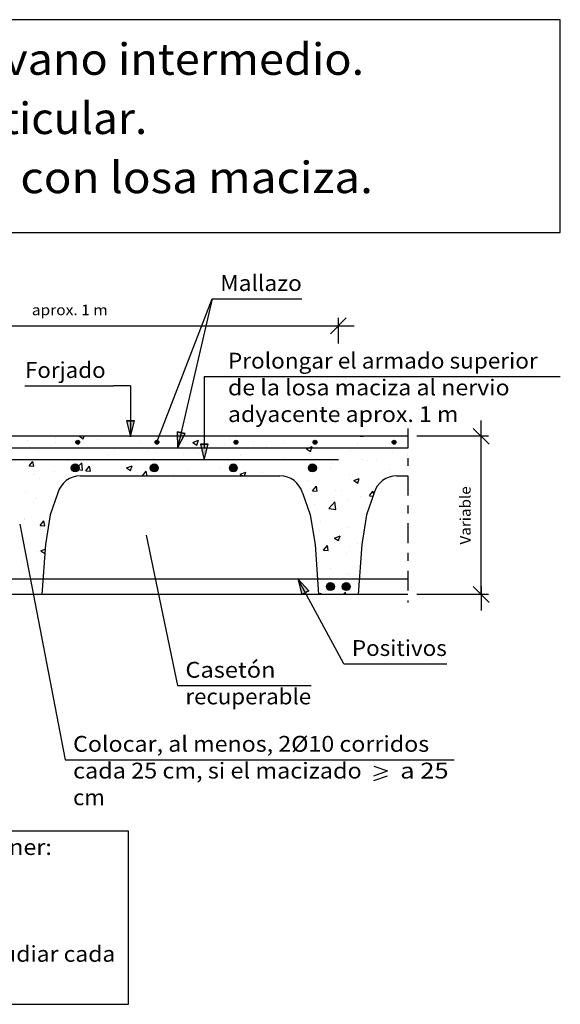
# Model space of a CAD drawing. Units: millimetres. Extents: x 8.6 to 23.6, y 13.1 to 25.5.
# Drawn here: x 16.7 to 23.6, y 13.1 to 25.5 of the extents above; entities that cross this region are included whole.
import ezdxf
from ezdxf.enums import TextEntityAlignment as Align

# ---------------------------------------------------------------- set-up
doc = ezdxf.new("R2010")
doc.units = ezdxf.units.MM
doc.linetypes.add('DASHDOT', pattern=[0.5, 0.25, -0.125, 0, -0.125])
for name, color, linetype in [('0-CYPE0', 1, 'CONTINUOUS'), ('0-CYPE1', 2, 'CONTINUOUS'), ('0-CYPE2', 4, 'CONTINUOUS'), ('0-CYPE4', 6, 'CONTINUOUS'), ('CYPECABECERA', 2, 'CONTINUOUS')]:
    doc.layers.add(name, color=color, linetype=linetype)
doc.styles.add('CYPETXT', font='romans', dxfattribs={"height": 0.2})

msp = doc.modelspace()

# ---------------------------------------------------------------- hatches: boundary and pattern name
at = {"layer": '0-CYPE2'}
for points in [[(18.096, 20.464), (18.146, 20.264), (18.196, 20.464)], [(18.739, 20.326), (18.743, 20.12), (18.837, 20.303)], [(19.031, 20.17), (19.081, 19.97), (19.131, 20.17)], [(20.404, 18.318), (20.265, 18.47), (20.316, 18.27)]]:
    msp.add_hatch(color=256, dxfattribs=at).paths.add_polyline_path(points, flags=0)
h = msp.add_hatch(color=256, dxfattribs=at)
edge = h.paths.add_edge_path(flags=0)
edge.add_arc((17.481, 20.195), 0.025, 0, 360)
h = msp.add_hatch(color=256, dxfattribs=at)
edge = h.paths.add_edge_path(flags=0)
edge.add_arc((18.481, 20.195), 0.025, 0, 360)
h = msp.add_hatch(color=256, dxfattribs=at)
edge = h.paths.add_edge_path(flags=0)
edge.add_arc((19.481, 20.195), 0.025, 0, 360)
h = msp.add_hatch(color=256, dxfattribs=at)
edge = h.paths.add_edge_path(flags=0)
edge.add_arc((20.481, 20.195), 0.025, 0, 360)
h = msp.add_hatch(color=256, dxfattribs=at)
edge = h.paths.add_edge_path(flags=0)
edge.add_arc((21.481, 20.195), 0.025, 0, 360)
h = msp.add_hatch(color=256, dxfattribs=at)
edge = h.paths.add_edge_path(flags=0)
edge.add_arc((17.448, 19.87), 0.05, 0, 360)
h = msp.add_hatch(color=256, dxfattribs=at)
edge = h.paths.add_edge_path(flags=0)
edge.add_arc((18.448, 19.87), 0.05, 0, 360)
h = msp.add_hatch(color=256, dxfattribs=at)
edge = h.paths.add_edge_path(flags=0)
edge.add_arc((19.448, 19.87), 0.05, 0, 360)
h = msp.add_hatch(color=256, dxfattribs=at)
edge = h.paths.add_edge_path(flags=0)
edge.add_arc((20.448, 19.87), 0.05, 0, 360)
h = msp.add_hatch(color=256, dxfattribs=at)
edge = h.paths.add_edge_path(flags=0)
edge.add_arc((20.676, 18.37), 0.05, 0, 360)
h = msp.add_hatch(color=256, dxfattribs=at)
edge = h.paths.add_edge_path(flags=0)
edge.add_arc((20.876, 18.37), 0.05, 0, 360)

# ---------------------------------------------------------------- linework, layer by layer
at = {"layer": '0-CYPE0'}
for p, q in [((16.839, 20.219), (16.839, 20.219)), ((16.905, 20.27), (16.905, 20.27)), ((17.194, 20.187), (17.194, 20.187)), ((17.196, 20.25), (17.196, 20.25)), ((17.327, 20.27), (17.327, 20.27)), ((17.445, 20.22), (17.445, 20.22)), ((17.503, 20.27), (17.549, 20.238)), ((17.549, 20.238), (17.56, 20.27)), ((17.566, 20.177), (17.566, 20.177)), ((17.73, 20.227), (17.73, 20.227)), ((18.264, 20.205), (18.264, 20.205)), ((18.478, 20.183), (18.478, 20.183)), ((18.592, 20.27), (18.592, 20.27)), ((18.797, 20.182), (18.797, 20.182)), ((18.885, 20.171), (18.885, 20.171)), ((18.937, 20.192), (19.007, 20.219)), ((18.937, 20.192), (18.987, 20.158)), ((18.987, 20.158), (19.007, 20.219)), ((19.331, 20.16), (19.331, 20.16)), ((19.398, 20.241), (19.398, 20.241)), ((19.703, 20.158), (19.703, 20.158)), ((20.082, 20.208), (20.082, 20.208)), ((20.279, 20.27), (20.279, 20.27)), ((20.553, 20.27), (20.553, 20.27)), ((21.024, 20.181), (21.024, 20.181)), ((21.05, 20.27), (21.089, 20.266)), ((21.089, 20.266), (21.088, 20.27)), ((21.429, 20.182), (21.429, 20.182)), ((21.544, 20.27), (21.544, 20.27)), ((21.62, 20.27), (21.62, 20.27)), ((16.873, 20.138), (16.873, 20.138)), ((16.983, 20.077), (16.983, 20.077)), ((17.407, 20.115), (17.407, 20.115)), ((17.941, 20.093), (17.941, 20.093)), ((18.365, 20.096), (18.365, 20.096)), ((18.474, 20.07), (18.474, 20.07)), ((18.821, 20.042), (18.821, 20.042)), ((19.008, 20.048), (19.008, 20.048)), ((19.453, 20.125), (19.453, 20.125)), ((19.865, 20.137), (19.865, 20.137)), ((20.374, 20.112), (20.424, 20.078)), ((20.399, 20.114), (20.399, 20.114)), ((20.41, 20.047), (20.41, 20.047)), ((20.441, 20.081), (20.441, 20.081)), ((20.924, 20.118), (20.924, 20.118)), ((20.933, 20.092), (20.933, 20.092)), ((21.466, 20.069), (21.466, 20.069)), ((21.656, 20.055), (21.656, 20.055)), ((21.656, 20.032), (21.656, 20.032)), ((16.864, 19.896), (16.912, 19.953)), ((16.924, 19.891), (16.912, 19.953)), ((17.347, 19.961), (17.347, 19.961)), ((17.472, 19.875), (17.531, 19.936)), ((17.542, 19.841), (17.531, 19.936)), ((17.86, 20.032), (17.86, 20.032)), ((18.192, 19.959), (18.192, 19.959)), ((18.442, 19.992), (18.442, 19.992)), ((19.386, 19.908), (19.386, 19.908)), ((19.542, 20.025), (19.542, 20.025)), ((19.857, 19.981), (19.857, 19.981)), ((19.891, 19.972), (19.891, 19.972)), ((20.076, 20.003), (20.076, 20.003)), ((20.61, 19.98), (20.61, 19.98)), ((20.7, 19.929), (20.7, 19.929)), ((21.079, 19.979), (21.079, 19.979)), ((21.143, 19.958), (21.143, 19.958)), ((21.263, 19.962), (21.263, 19.962)), ((16.827, 19.886), (16.827, 19.886)), ((16.864, 19.896), (16.924, 19.891)), ((16.931, 19.793), (16.931, 19.793)), ((17.182, 19.826), (17.182, 19.826)), ((17.466, 19.853), (17.542, 19.841)), ((17.472, 19.864), (17.472, 19.864)), ((17.56, 19.876), (17.56, 19.876)), ((17.581, 19.833), (17.629, 19.891)), ((17.581, 19.833), (17.641, 19.828)), ((17.641, 19.828), (17.629, 19.891)), ((18.097, 19.869), (18.167, 19.896)), ((18.097, 19.869), (18.146, 19.836)), ((18.146, 19.836), (18.167, 19.896)), ((18.299, 19.771), (18.347, 19.828)), ((18.357, 19.77), (18.347, 19.828)), ((18.872, 19.838), (18.872, 19.838)), ((19.274, 19.881), (19.274, 19.881)), ((19.534, 19.789), (19.604, 19.816)), ((19.534, 19.789), (19.563, 19.77)), ((19.588, 19.77), (19.604, 19.816)), ((19.819, 19.813), (19.819, 19.813)), ((20.45, 19.896), (20.45, 19.896)), ((20.68, 19.862), (20.68, 19.862)), ((20.912, 19.785), (20.912, 19.785)), ((21.417, 19.849), (21.417, 19.849)), ((16.997, 19.741), (16.997, 19.741)), ((17.46, 19.764), (17.46, 19.764)), ((17.94, 19.77), (17.94, 19.77)), ((17.949, 19.77), (17.949, 19.77)), ((18.299, 19.77), (18.306, 19.77)), ((18.448, 19.77), (18.448, 19.77)), ((18.597, 19.77), (18.598, 19.771)), ((18.598, 19.77), (18.598, 19.771)), ((18.691, 19.781), (18.691, 19.781)), ((18.946, 19.77), (18.946, 19.77)), ((19.445, 19.77), (19.445, 19.77)), ((19.488, 19.77), (19.488, 19.77)), ((19.627, 19.77), (19.627, 19.77)), ((19.943, 19.77), (19.943, 19.77)), ((20.398, 19.714), (20.398, 19.714)), ((20.971, 19.709), (21.041, 19.736)), ((20.971, 19.709), (21.021, 19.676)), ((21.021, 19.676), (21.041, 19.736)), ((21.45, 19.762), (21.45, 19.762)), ((21.477, 19.766), (21.477, 19.766)), ((16.815, 19.554), (16.815, 19.554)), ((17.224, 19.544), (17.224, 19.544)), ((20.437, 19.535), (20.437, 19.535)), ((20.45, 19.582), (20.498, 19.64)), ((20.45, 19.582), (20.51, 19.577)), ((20.51, 19.577), (20.499, 19.64)), ((20.734, 19.584), (20.734, 19.584)), ((20.816, 19.585), (20.816, 19.585)), ((21.168, 19.52), (21.216, 19.577)), ((21.223, 19.54), (21.216, 19.577)), ((21.238, 19.58), (21.238, 19.58)), ((21.274, 19.645), (21.274, 19.645)), ((16.919, 19.432), (16.919, 19.432)), ((16.942, 19.481), (16.942, 19.481)), ((20.479, 19.412), (20.479, 19.412)), ((20.655, 19.358), (20.733, 19.44)), ((20.744, 19.345), (20.733, 19.44)), ((20.899, 19.452), (20.899, 19.452)), ((21.062, 19.512), (21.062, 19.512)), ((21.168, 19.519), (21.214, 19.515)), ((20.386, 19.382), (20.386, 19.382)), ((20.655, 19.358), (20.744, 19.345)), ((16.802, 19.23), (16.802, 19.23)), ((16.803, 19.221), (16.803, 19.221)), ((17.003, 19.144), (17.051, 19.201)), ((17.063, 19.139), (17.051, 19.201)), ((20.437, 19.175), (20.437, 19.175)), ((20.553, 19.19), (20.553, 19.19)), ((21.129, 19.266), (21.129, 19.266)), ((17.003, 19.144), (17.063, 19.139)), ((17.013, 19.096), (17.013, 19.096)), ((17.034, 19.087), (17.034, 19.087)), ((17.094, 19.045), (17.094, 19.045)), ((17.102, 19.096), (17.102, 19.096)), ((17.107, 19.131), (17.107, 19.131)), ((20.539, 19.073), (20.539, 19.073)), ((20.887, 19.119), (20.887, 19.119)), ((21.073, 19.05), (21.073, 19.05)), ((20.728, 18.984), (20.798, 19.011)), ((20.728, 18.984), (20.777, 18.951)), ((20.75, 18.938), (20.75, 18.938)), ((20.777, 18.951), (20.798, 19.011)), ((21.021, 18.915), (21.021, 18.915)), ((16.791, 18.888), (16.791, 18.888)), ((16.98, 18.811), (16.98, 18.811)), ((17.013, 18.822), (17.067, 18.842)), ((17.013, 18.822), (17.063, 18.788)), ((20.589, 18.83), (20.637, 18.888)), ((20.589, 18.83), (20.649, 18.825)), ((20.649, 18.825), (20.637, 18.888)), ((20.921, 18.879), (20.921, 18.879)), ((16.771, 18.693), (16.771, 18.693)), ((17.059, 18.73), (17.059, 18.73)), ((17.06, 18.749), (17.06, 18.749)), ((17.062, 18.772), (17.062, 18.772)), ((20.49, 18.767), (20.49, 18.767)), ((20.875, 18.786), (20.875, 18.786)), ((21.059, 18.741), (21.059, 18.741)), ((16.779, 18.555), (16.779, 18.555)), ((20.677, 18.595), (20.677, 18.595)), ((20.874, 18.542), (20.874, 18.542)), ((17.037, 18.43), (17.037, 18.43)), ((20.658, 18.485), (20.658, 18.485)), ((20.863, 18.453), (20.863, 18.453)), ((20.909, 18.518), (20.909, 18.518)), ((17.033, 18.367), (17.033, 18.367)), ((20.836, 18.27), (20.865, 18.3)), ((20.869, 18.27), (20.865, 18.3)), ((20.525, 18.275), (20.554, 18.286)), ((20.549, 18.27), (20.554, 18.286)), ((21.026, 18.276), (21.026, 18.276))]:
    msp.add_line(p, q, dxfattribs=at)
for points in [[(16.773, 20.27), (16.773, 20.27), (16.773, 20.27)], [(17.164, 20.27), (17.164, 20.27), (17.164, 20.27), (17.164, 20.27)], [(17.465, 20.27), (17.465, 20.27), (17.465, 20.27)], [(17.663, 20.27), (17.663, 20.27), (17.663, 20.27), (17.663, 20.27)], [(17.82, 20.27), (17.82, 20.27), (17.82, 20.27)], [(18.158, 20.27), (18.158, 20.27), (18.158, 20.27), (18.158, 20.27)], [(18.161, 20.27), (18.161, 20.27), (18.161, 20.27), (18.161, 20.27)], [(18.17, 20.27), (18.17, 20.27), (18.17, 20.27)], [(18.494, 20.194), (18.494, 20.194), (18.494, 20.194)], [(18.66, 20.27), (18.66, 20.27), (18.66, 20.27), (18.66, 20.27)], [(18.762, 20.204), (18.762, 20.204), (18.762, 20.204), (18.762, 20.204)], [(18.85, 20.27), (18.85, 20.27), (18.85, 20.27), (18.85, 20.27)], [(19.158, 20.27), (19.158, 20.27), (19.158, 20.27), (19.158, 20.27)], [(19.435, 20.27), (19.435, 20.27), (19.435, 20.27)], [(19.542, 20.27), (19.542, 20.27), (19.542, 20.27), (19.542, 20.27)], [(19.656, 20.27), (19.656, 20.27), (19.656, 20.27), (19.656, 20.27)], [(19.857, 20.27), (19.857, 20.27), (19.857, 20.27)], [(20.155, 20.27), (20.155, 20.27), (20.155, 20.27), (20.155, 20.27)], [(20.235, 20.27), (20.235, 20.27), (20.235, 20.27), (20.235, 20.27)], [(20.653, 20.27), (20.653, 20.27), (20.653, 20.27), (20.653, 20.27)], [(20.927, 20.27), (20.927, 20.27), (20.927, 20.27), (20.927, 20.27)], [(21.122, 20.27), (21.122, 20.27), (21.122, 20.27)], [(21.152, 20.27), (21.152, 20.27), (21.152, 20.27), (21.152, 20.27)], [(21.65, 20.27), (21.65, 20.27), (21.65, 20.27), (21.65, 20.27)], [(21.656, 20.237), (21.656, 20.237), (21.656, 20.237)], [(16.901, 20.12), (16.901, 20.12), (16.901, 20.12), (16.901, 20.12)], [(16.936, 20.12), (16.936, 20.12), (16.936, 20.12), (16.936, 20.12)], [(17.131, 20.12), (17.131, 20.12), (17.131, 20.12), (17.131, 20.12)], [(17.4, 20.12), (17.4, 20.12), (17.4, 20.12), (17.4, 20.12)], [(17.553, 20.12), (17.553, 20.12), (17.553, 20.12), (17.553, 20.12)], [(17.629, 20.12), (17.629, 20.12), (17.629, 20.12), (17.629, 20.12)], [(17.898, 20.12), (17.898, 20.12), (17.898, 20.12), (17.898, 20.12)], [(17.975, 20.12), (17.975, 20.12), (17.975, 20.12), (17.975, 20.12)], [(18.321, 20.12), (18.321, 20.12), (18.321, 20.12), (18.321, 20.12)], [(18.396, 20.12), (18.396, 20.12), (18.396, 20.12), (18.396, 20.12)], [(18.397, 20.12), (18.397, 20.12), (18.397, 20.12), (18.397, 20.12)], [(18.818, 20.12), (18.818, 20.12), (18.818, 20.12), (18.818, 20.12)], [(18.895, 20.12), (18.895, 20.12), (18.895, 20.12), (18.895, 20.12)], [(19.014, 20.12), (19.014, 20.12), (19.014, 20.12), (19.014, 20.12)], [(19.081, 20.076), (19.081, 20.076), (19.081, 20.076), (19.081, 20.076)], [(19.081, 20.058), (19.081, 20.058), (19.081, 20.058), (19.081, 20.058)], [(19.24, 20.12), (19.24, 20.12), (19.24, 20.12), (19.24, 20.12)], [(19.394, 20.12), (19.394, 20.12), (19.394, 20.12), (19.394, 20.12)], [(19.414, 20.12), (19.414, 20.12), (19.414, 20.12), (19.414, 20.12)], [(19.661, 20.12), (19.661, 20.12), (19.661, 20.12), (19.661, 20.12)], [(19.706, 20.12), (19.706, 20.12), (19.706, 20.12), (19.706, 20.12)], [(19.892, 20.12), (19.892, 20.12), (19.892, 20.12), (19.892, 20.12)], [(20.083, 20.12), (20.083, 20.12), (20.083, 20.12), (20.083, 20.12)], [(20.39, 20.12), (20.39, 20.12), (20.39, 20.12), (20.39, 20.12)], [(20.399, 20.12), (20.399, 20.12), (20.399, 20.12), (20.399, 20.12)], [(20.505, 20.12), (20.505, 20.12), (20.505, 20.12), (20.505, 20.12)], [(20.889, 20.12), (20.889, 20.12), (20.889, 20.12), (20.889, 20.12)], [(20.926, 20.12), (20.926, 20.12), (20.926, 20.12), (20.926, 20.12)], [(21.091, 20.12), (21.091, 20.12), (21.091, 20.12), (21.091, 20.12)], [(21.348, 20.12), (21.348, 20.12), (21.348, 20.12), (21.348, 20.12)], [(21.387, 20.12), (21.387, 20.12), (21.387, 20.12), (21.387, 20.12)], [(16.936, 19.97), (16.936, 19.97), (16.936, 19.97), (16.936, 19.97)], [(17.1, 19.97), (17.1, 19.97), (17.1, 19.97), (17.1, 19.97)], [(17.137, 19.97), (17.137, 19.97), (17.137, 19.97), (17.137, 19.97)], [(17.358, 19.97), (17.358, 19.97), (17.358, 19.97), (17.358, 19.97)], [(17.635, 19.97), (17.635, 19.97), (17.635, 19.97), (17.635, 19.97)], [(17.779, 19.97), (17.779, 19.97), (17.779, 19.97), (17.779, 19.97)], [(17.793, 19.97), (17.793, 19.97), (17.793, 19.97), (17.793, 19.97)], [(18.134, 19.97), (18.134, 19.97), (18.134, 19.97), (18.134, 19.97)], [(18.201, 19.97), (18.201, 19.97), (18.201, 19.97), (18.201, 19.97)], [(18.274, 19.97), (18.274, 19.97), (18.274, 19.97), (18.274, 19.97)], [(18.485, 19.97), (18.485, 19.97), (18.485, 19.97), (18.485, 19.97)], [(18.623, 19.97), (18.623, 19.97), (18.623, 19.97), (18.623, 19.97)], [(18.632, 19.97), (18.632, 19.97), (18.632, 19.97), (18.632, 19.97)], [(19.044, 19.97), (19.044, 19.97), (19.044, 19.97), (19.044, 19.97)], [(19.081, 20.002), (19.081, 20.002), (19.081, 20.002), (19.081, 20.002)], [(19.081, 19.998), (19.081, 19.998), (19.081, 19.998), (19.081, 19.998)], [(21.656, 19.949), (21.656, 19.949), (21.656, 19.949)], [(17.426, 19.858), (17.426, 19.858), (17.426, 19.858)], [(17.519, 19.77), (17.519, 19.77), (17.519, 19.77), (17.519, 19.77)], [(18.362, 19.77), (18.362, 19.77), (18.362, 19.77)], [(18.703, 19.77), (18.703, 19.77), (18.703, 19.77)], [(18.784, 19.77), (18.784, 19.77), (18.784, 19.77)], [(19.205, 19.77), (19.205, 19.77), (19.205, 19.77), (19.205, 19.77)], [(19.396, 19.77), (19.396, 19.77), (19.396, 19.77)], [(20.047, 19.769), (20.047, 19.769), (20.047, 19.769)], [(20.095, 19.763), (20.095, 19.763), (20.095, 19.763)], [(20.288, 19.63), (20.288, 19.63), (20.288, 19.63)], [(20.324, 19.553), (20.324, 19.553), (20.324, 19.553)], [(17.198, 19.468), (17.198, 19.468), (17.198, 19.468)], [(20.335, 19.522), (20.335, 19.522), (20.335, 19.522), (20.335, 19.522)], [(20.336, 19.519), (20.336, 19.519), (20.336, 19.519), (20.336, 19.519)], [(17.139, 19.3), (17.139, 19.3), (17.139, 19.3)], [(20.385, 19.381), (20.385, 19.381), (20.385, 19.381)], [(21.144, 19.316), (21.144, 19.316), (21.144, 19.316)], [(20.444, 19.133), (20.444, 19.133), (20.444, 19.133), (20.444, 19.133)], [(20.448, 19.106), (20.448, 19.106), (20.448, 19.106), (20.448, 19.106)], [(21.093, 19.037), (21.093, 19.037), (21.093, 19.037)], [(21.077, 18.941), (21.077, 18.941), (21.077, 18.941)], [(20.486, 18.822), (20.486, 18.822), (20.486, 18.822)], [(20.487, 18.812), (20.487, 18.812), (20.487, 18.812), (20.487, 18.812)], [(21.069, 18.871), (21.069, 18.871), (21.069, 18.871)], [(20.489, 18.787), (20.489, 18.787), (20.489, 18.787)], [(21.049, 18.596), (21.049, 18.596), (21.049, 18.596)], [(16.999, 18.47), (16.999, 18.47), (16.999, 18.47), (16.999, 18.47)], [(20.509, 18.505), (20.509, 18.505), (20.509, 18.505), (20.509, 18.505)], [(20.512, 18.466), (20.512, 18.466), (20.512, 18.466)], [(20.513, 18.454), (20.513, 18.454), (20.513, 18.454), (20.513, 18.454)], [(20.545, 18.47), (20.545, 18.47), (20.545, 18.47), (20.545, 18.47)], [(20.814, 18.47), (20.814, 18.47), (20.814, 18.47), (20.814, 18.47)], [(20.885, 18.47), (20.885, 18.47), (20.885, 18.47), (20.885, 18.47)], [(20.987, 18.47), (20.987, 18.47), (20.987, 18.47), (20.987, 18.47)], [(21.045, 18.536), (21.045, 18.536), (21.045, 18.536)], [(16.902, 18.35), (16.902, 18.35), (16.902, 18.35), (16.902, 18.35)], [(16.906, 18.329), (16.906, 18.329), (16.906, 18.329), (16.906, 18.329)], [(20.683, 18.346), (20.683, 18.346), (20.683, 18.346), (20.683, 18.346)], [(16.829, 18.27), (16.829, 18.27), (16.829, 18.27)], [(20.624, 18.27), (20.624, 18.27), (20.624, 18.27), (20.624, 18.27)]]:
    msp.add_lwpolyline(points, close=True, dxfattribs=at)
for points in [[(20.374, 20.112), (20.395, 20.12), (20.444, 20.139)], [(20.424, 20.078), (20.438, 20.12), (20.444, 20.139)]]:
    msp.add_lwpolyline(points, dxfattribs=at)
at = {"layer": '0-CYPE1'}
for p, q in [((18.481, 20.195), (19.182, 22.006)), ((19.182, 22.006), (18.743, 20.12)), ((19.182, 22.006), (20.314, 22.006)), ((14.026, 21.666), (20.676, 21.666)), ((20.676, 21.566), (20.876, 21.766)), ((20.676, 21.666), (20.976, 21.666)), ((20.776, 21.443), (20.776, 21.766)), ((16.813, 20.907), (17.933, 20.907)), ((18.146, 20.907), (17.933, 20.907)), ((18.146, 20.907), (18.146, 20.264)), ((19.081, 21.025), (19.38, 21.025)), ((19.081, 21.025), (19.081, 20.12)), ((19.38, 21.025), (23.583, 21.025)), ((22.581, 20.17), (22.581, 20.47)), ((22.581, 20.17), (22.581, 20.47)), ((22.581, 20.17), (22.581, 20.47)), ((22.681, 20.17), (22.481, 20.37)), ((22.681, 20.17), (22.481, 20.37)), ((22.673, 20.27), (21.767, 20.27)), ((22.673, 20.27), (21.767, 20.27)), ((22.581, 18.27), (22.581, 20.27)), ((22.581, 18.27), (22.581, 20.27)), ((17.515, 19.77), (20.036, 19.77)), ((21.515, 19.77), (21.656, 19.77)), ((17.227, 19.553), (17.131, 19.278)), ((20.324, 19.553), (20.421, 19.278)), ((21.227, 19.553), (21.131, 19.278)), ((20.421, 19.278), (20.481, 18.901)), ((21.131, 19.278), (21.071, 18.901)), ((16.746, 19.158), (17.321, 16.183)), ((18.346, 19.022), (18.742, 17.119)), ((20.481, 18.901), (20.526, 18.27)), ((21.071, 18.901), (21.026, 18.27)), ((20.847, 17.394), (20.265, 18.47)), ((22.681, 18.17), (22.481, 18.37)), ((22.681, 18.17), (22.481, 18.37)), ((22.581, 18.37), (22.581, 18.07)), ((22.581, 18.37), (22.581, 18.07)), ((22.673, 18.27), (21.767, 18.27)), ((22.673, 18.27), (21.767, 18.27)), ((20.847, 17.394), (22.147, 17.394)), ((18.742, 17.119), (20.432, 17.119)), ((17.321, 16.183), (22.242, 16.183)), ((21.225, 16.1), (21.399, 16.04)), ((21.225, 15.98), (21.399, 16.04)), ((21.225, 15.92), (21.399, 15.98))]:
    msp.add_line(p, q, dxfattribs=at)
at = {"layer": '0-CYPE1', "linetype": 'DASHDOT'}
msp.add_line((21.656, 20.37), (21.656, 18.17), dxfattribs=at)
msp.add_line((21.656, 20.37), (21.656, 18.17), dxfattribs=at)
at = {"layer": '0-CYPE1'}
msp.add_lwpolyline([(17.131, 19.278), (17.071, 18.901), (17.026, 18.27)], dxfattribs=at)
msp.add_lwpolyline([(8.914, 15.279), (8.914, 13.092), (18.12, 13.092), (18.12, 15.279), (8.914, 15.279)], close=True, dxfattribs=at)
for centre, start, end in [((17.515, 19.47), 90, 163.8774), ((20.036, 19.47), 16.1226, 90), ((21.515, 19.47), 90, 163.8774)]:
    msp.add_arc(centre, 0.3, start, end, dxfattribs=at)
at = {"layer": '0-CYPE2'}
for p, q in [((21.656, 20.27), (9.385, 20.27)), ((21.656, 18.27), (14.026, 18.27))]:
    msp.add_line(p, q, dxfattribs=at)
for points in [[(18.096, 20.464), (18.146, 20.264), (18.196, 20.464)], [(18.739, 20.326), (18.743, 20.12), (18.837, 20.303)], [(19.031, 20.17), (19.081, 19.97), (19.131, 20.17)], [(20.404, 18.318), (20.265, 18.47), (20.316, 18.27)]]:
    msp.add_lwpolyline(points, close=True, dxfattribs=at)
for points in [[(18.096, 20.464), (18.196, 20.464)], [(18.739, 20.326), (18.837, 20.303)], [(19.031, 20.17), (19.131, 20.17)], [(20.404, 18.318), (20.316, 18.27)]]:
    msp.add_lwpolyline(points, dxfattribs=at)
for centre, radius in [((17.481, 20.195), 0.025), ((18.481, 20.195), 0.025), ((19.481, 20.195), 0.025), ((20.481, 20.195), 0.025), ((21.481, 20.195), 0.025), ((17.448, 19.87), 0.05), ((18.448, 19.87), 0.05), ((19.448, 19.87), 0.05), ((20.448, 19.87), 0.05), ((20.676, 18.37), 0.05), ((20.876, 18.37), 0.05)]:
    msp.add_circle(centre, radius, dxfattribs=at)
at = {"layer": '0-CYPE4'}
for p, q in [((21.656, 20.12), (16.326, 20.12)), ((20.776, 19.97), (9.385, 19.97)), ((14.226, 18.47), (21.656, 18.47))]:
    msp.add_line(p, q, dxfattribs=at)
at = {"layer": 'CYPECABECERA'}
msp.add_lwpolyline([(8.639, 22.844), (23.583, 22.844), (23.583, 25.534), (8.639, 25.534), (8.639, 22.844)], close=True, dxfattribs=at)

# ---------------------------------------------------------------- texts
at = {"layer": '0-CYPE1', "style": 'CYPETXT'}
for s, height, width, p, p2 in [('Mallazo', 0.2, 0.976216, (19.282, 22.106), (20.314, 22.106)), ('aprox. 1 m ', 0.13333, 0.753, (16.899, 21.8), (17.903, 21.8)), ('Prolongar el armado superior ', 0.2, 0.827733, (19.38, 21.125), (23.361, 21.125)), ('Forjado', 0.2, 0.939474, (16.813, 21.007), (17.833, 21.007)), ('de la losa maciza al nervio ', 0.2, 0.786849, (19.38, 20.787), (23.007, 20.787)), ('adyacente aprox. 1 m ', 0.2, 0.8041, (19.38, 20.45), (22.359, 20.45)), ('Positivos', 0.2, 0.940299, (20.947, 17.494), (22.147, 17.494)), ('Casetón ', 0.2, 0.867329, (18.842, 17.219), (20.048, 17.219)), ('recuperable', 0.2, 0.932682, (18.842, 16.882), (20.432, 16.882)), ('Colocar, al menos, 2%%c10 corridos ', 0.2, 0.831447, (17.421, 16.283), (21.99, 16.283)), ('cada 25 cm, si el macizado ', 0.2, 0.782134, (17.421, 15.945), (21.138, 15.945)), (' a 25 ', 0.2, 0.650656, (21.486, 15.945), (22.242, 15.945)), ('cm', 0.2, 0.959318, (17.421, 15.608), (17.823, 15.608)), ('Si no se estudia cada caso específico, respetar L y disponer: ', 0.2, 0.809704, (9.014, 14.979), (17.219, 14.979)), ('Para armados de plano inferior con diámetros >%%c16, estudiar cada ', 0.2, 0.820147, (9.014, 13.629), (18.02, 13.629))]:
    msp.add_text(s, height=height, dxfattribs=dict(at, width=width)).set_placement(p, p2, align=Align.FIT)
at = {"layer": '0-CYPE1', "style": 'CYPETXT', "width": 0.974118}
msp.add_text('Variable', height=0.1333, rotation=90, dxfattribs=at).set_placement((22.448, 18.902), (22.448, 19.638), align=Align.FIT)
at = {"layer": 'CYPECABECERA', "style": 'CYPETXT'}
for s, width, p, p2 in [('Cambio de canto en vano intermedio.', 0.84168, (11.12, 24.837), (21.102, 24.837)), ('Forjado reticular.', 0.870882, (13.863, 24.089), (18.359, 24.089)), ('Casetón recuperable con losa maciza.', 0.857584, (11.009, 23.342), (21.213, 23.342))]:
    msp.add_text(s, height=0.3985, dxfattribs=dict(at, width=width)).set_placement(p, p2, align=Align.FIT)

doc.saveas('drawing.dxf')
